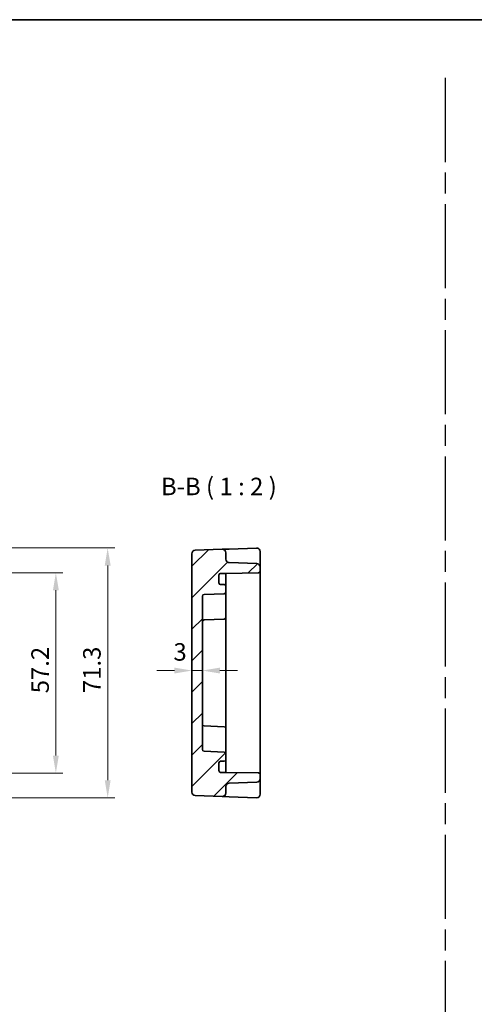
# Model space of a CAD drawing. Units: millimetres. Extents: x 29 to 3578, y 16 to 718.
# Drawn here: x 3050 to 3180, y 297 to 578 of the extents above; entities that cross this region are included whole.
import ezdxf

# ---------------------------------------------------------------- set-up
doc = ezdxf.new("R2010")
doc.units = ezdxf.units.MM
doc.header["$LTSCALE"] = 2
doc.linetypes.add('AM_ISO08W050', pattern=[18, 12, -1.5, 3, -1.5])
doc.layers.get('Defpoints').update_dxf_attribs({"lineweight": 25})
for name, color, linetype, lineweight in [('AM_7', 4, 'AM_ISO08W050', 25), ('Border (ISO)', 7, 'Continuous', 35), ('Dimension (ISO)', 7, 'Continuous', 18), ('Symbol (ISO)', 7, 'Continuous', 18), ('Visible (ISO)', 7, 'Continuous', 35)]:
    doc.layers.add(name, color=color, linetype=linetype, lineweight=lineweight)
doc.layers.add('Hatch (ISO)', color=1, linetype='Continuous', lineweight=18, true_color=0xff0000)
doc.styles.add('Note Text (TK)', font='MS PGothic.ttf')
doc.dimstyles.new('Default - Method 1b (TK)', dxfattribs={"dimscale": 2, "dimtxt": 2.5, "dimasz": 2.5, "dimexe": 1, "dimexo": 1.5, "dimgap": 1, "dimtad": 1, "dimtoh": 1, "dimrnd": 1e-08, "dimdsep": 46, "dimtxsty": 'Note Text (TK)', "dimcen": 0.09, "dimdle": 5, "dimclrd": 100, "dimclre": 100, "dimclrt": 7, "dimadec": 1, "dimazin": 1, "dimtfac": 1, "dimtmove": 0, "dimatfit": 3, "dimfxl": 1, "dimtolj": 1, "dimlwd": -1, "dimlwe": -1, "dimarcsym": 0})

# ---------------------------------------------------------------- blocks, each defined once
blk = doc.blocks.new('図面枠 tk図枠')
at = {"layer": 'Border (ISO)'}
blk.add_line((14.5, 289), (405.5, 289), dxfattribs=at)
blk = doc.blocks.new('*D58')
at = {"layer": 'Defpoints', "color": 0, "transparency": 16777216}
for p in [(3099.2, 392.25), (3099.2, 392.25), (3102.2, 392.25)]:
    blk.add_point(p, dxfattribs=at)
at = {"layer": 'Dimension (ISO)', "color": 100, "transparency": 16777216}
for p, q in [((3094.2, 392.25), (3089.2, 392.25)), ((3102.2, 392.25), (3099.2, 392.25)), ((3107.2, 392.25), (3112.2, 392.25))]:
    blk.add_line(p, q, dxfattribs=at)
for points in [[(3094.2, 393.09), (3094.2, 391.42), (3099.2, 392.25)], [(3107.2, 393.09), (3107.2, 391.42), (3102.2, 392.25)]]:
    blk.add_solid(points, dxfattribs=at)
at = {"layer": 'Dimension (ISO)', "color": 7, "transparency": 16777216, "insert": (3093.93, 397.57), "char_height": 5, "attachment_point": 4, "style": 'Note Text (TK)'}
blk.add_mtext('\\A1;3', dxfattribs=at)
blk = doc.blocks.new('*D59')
at = {"layer": 'Defpoints', "color": 0, "transparency": 16777216}
for p in [(3037.01, 420.18), (3037.01, 362.98), (3060.37, 362.98)]:
    blk.add_point(p, dxfattribs=at)
at = {"layer": 'Dimension (ISO)', "color": 100, "transparency": 16777216}
for p, q in [((3040.01, 420.18), (3062.37, 420.18)), ((3060.37, 415.18), (3060.37, 367.98)), ((3040.01, 362.98), (3062.37, 362.98))]:
    blk.add_line(p, q, dxfattribs=at)
for points in [[(3059.54, 415.18), (3061.21, 415.18), (3060.37, 420.18)], [(3059.54, 367.98), (3061.21, 367.98), (3060.37, 362.98)]]:
    blk.add_solid(points, dxfattribs=at)
at = {"layer": 'Dimension (ISO)', "color": 7, "transparency": 16777216, "insert": (3055.87, 385.76), "char_height": 5, "attachment_point": 4, "rotation": 90, "style": 'Note Text (TK)'}
blk.add_mtext('\\A1;57.2', dxfattribs=at)
blk = doc.blocks.new('*D60')
at = {"layer": 'Defpoints', "color": 0, "transparency": 16777216}
for p in [(3031.02, 427.23), (3031.02, 355.93), (3075.16, 355.93)]:
    blk.add_point(p, dxfattribs=at)
at = {"layer": 'Dimension (ISO)', "color": 100, "transparency": 16777216}
for p, q in [((3034.02, 427.23), (3077.16, 427.23)), ((3075.16, 422.23), (3075.16, 360.93)), ((3034.02, 355.93), (3077.16, 355.93))]:
    blk.add_line(p, q, dxfattribs=at)
for points in [[(3074.33, 422.23), (3076, 422.23), (3075.16, 427.23)], [(3074.33, 360.93), (3076, 360.93), (3075.16, 355.93)]]:
    blk.add_solid(points, dxfattribs=at)
at = {"layer": 'Dimension (ISO)', "color": 7, "transparency": 16777216, "insert": (3070.66, 385.82), "char_height": 5, "attachment_point": 4, "rotation": 90, "style": 'Note Text (TK)'}
blk.add_mtext('\\A1;71.3', dxfattribs=at)

msp = doc.modelspace()

# ---------------------------------------------------------------- hatches: boundary and pattern name
at = {"layer": 'Hatch (ISO)'}
h = msp.add_hatch(dxfattribs=at)
h.set_pattern_fill('ANSI31', color=256, scale=50.8, style=0)
h.set_pattern_definition([(45, (2767, 0), (-4.49013, 4.49013), [])])
edge = h.paths.add_edge_path()
edge.add_line((3107.4018, 419.983), (3108.9018, 419.983))
edge.add_line((3108.9018, 419.983), (3118.2106, 420.1455))
edge.add_ellipse((3118.2018, 420.6454), major_axis=(0.0087, -0.4999), ratio=1, start_angle=0, end_angle=89)
edge.add_line((3118.7018, 420.6454), (3118.7018, 421.7673))
edge.add_ellipse((3117.7018, 421.7673), major_axis=(1, 0), ratio=1, start_angle=0, end_angle=88)
edge.add_line((3117.7367, 422.7667), (3109.8669, 423.0415))
edge.add_ellipse((3109.9018, 424.0409), major_axis=(-0.0349, -0.9994), ratio=1, start_angle=272, end_angle=360, ccw=False)
edge.add_line((3108.9018, 424.0409), (3108.9018, 425.8552))
edge.add_ellipse((3107.9018, 425.8552), major_axis=(1, 0), ratio=1, start_angle=0, end_angle=92)
edge.add_line((3107.8669, 426.8546), (3100.1669, 426.5857))
edge.add_ellipse((3100.2018, 425.5863), major_axis=(-0.0349, 0.9994), ratio=1, start_angle=0, end_angle=88)
edge.add_line((3099.2018, 425.5863), (3099.2018, 357.5796))
edge.add_ellipse((3100.2018, 357.5796), major_axis=(-1, 0), ratio=1, start_angle=0, end_angle=88)
edge.add_line((3100.1669, 356.5802), (3107.8669, 356.3113))
edge.add_ellipse((3107.9018, 357.3107), major_axis=(-0.0349, -0.9994), ratio=1, start_angle=0, end_angle=92)
edge.add_line((3108.9018, 357.3107), (3108.9018, 359.1251))
edge.add_ellipse((3109.9018, 359.1251), major_axis=(-1, 0), ratio=1, start_angle=272, end_angle=360, ccw=False)
edge.add_line((3109.8669, 360.1244), (3117.7367, 360.3993))
edge.add_ellipse((3117.7018, 361.3987), major_axis=(0.0349, -0.9994), ratio=1, start_angle=0, end_angle=88)
edge.add_line((3118.7018, 361.3987), (3118.7018, 362.5206))
edge.add_ellipse((3118.2018, 362.5206), major_axis=(0.5, 0), ratio=1, start_angle=0, end_angle=89)
edge.add_line((3118.2106, 363.0205), (3108.9018, 363.183))
edge.add_line((3108.9018, 363.183), (3107.4018, 363.183))
edge.add_ellipse((3107.4018, 363.683), major_axis=(0, -0.5), ratio=1, start_angle=270, end_angle=360, ccw=False)
edge.add_line((3106.9018, 363.683), (3106.9018, 365.883))
edge.add_ellipse((3107.4018, 365.883), major_axis=(-0.5, 0), ratio=1, start_angle=270, end_angle=360, ccw=False)
edge.add_line((3107.4018, 366.383), (3108.4018, 366.383))
edge.add_ellipse((3108.4018, 366.883), major_axis=(0, -0.5), ratio=1, start_angle=0, end_angle=90)
edge.add_line((3108.9018, 366.883), (3108.9018, 368.5001))
edge.add_ellipse((3108.4018, 368.5001), major_axis=(0.5, 0), ratio=1, start_angle=0, end_angle=88)
edge.add_line((3108.4193, 368.9998), (3102.6844, 369.2001))
edge.add_ellipse((3102.7018, 369.6998), major_axis=(-0.0174, -0.4997), ratio=1, start_angle=272, end_angle=360, ccw=False)
edge.add_line((3102.2018, 369.6998), (3102.2018, 413.4662))
edge.add_ellipse((3102.7018, 413.4662), major_axis=(-0.5, 0), ratio=1, start_angle=272, end_angle=360, ccw=False)
edge.add_line((3102.6844, 413.9658), (3108.4193, 414.1661))
edge.add_ellipse((3108.4018, 414.6658), major_axis=(0.0174, -0.4997), ratio=1, start_angle=0, end_angle=88)
edge.add_line((3108.9018, 414.6658), (3108.9018, 416.283))
edge.add_ellipse((3108.4018, 416.283), major_axis=(0.5, 0), ratio=1, start_angle=0, end_angle=90)
edge.add_line((3108.4018, 416.783), (3107.4018, 416.783))
edge.add_ellipse((3107.4018, 417.283), major_axis=(0, -0.5), ratio=1, start_angle=270, end_angle=360, ccw=False)
edge.add_line((3106.9018, 417.283), (3106.9018, 419.483))
edge.add_ellipse((3107.4018, 419.483), major_axis=(-0.5, 0), ratio=1, start_angle=270, end_angle=360, ccw=False)

# ---------------------------------------------------------------- linework, layer by layer
at = {"layer": 'AM_7'}
msp.add_line((3171.4436, 561.3777), (3171.4436, 69.1729), dxfattribs=at)
at = {"layer": 'Visible (ISO)'}
for p, q in [((3117.6669, 427.1968), (3109.8669, 426.9244)), ((3099.2018, 425.5863), (3099.2018, 357.5796)), ((3107.8669, 426.8546), (3100.1669, 426.5857)), ((3109.8669, 426.9244), (3107.8669, 426.8546)), ((3108.9018, 424.0409), (3108.9018, 425.8552)), ((3118.7018, 422.3543), (3118.7018, 426.1974)), ((3117.7367, 422.7667), (3109.8669, 423.0415)), ((3118.7018, 421.7673), (3118.7018, 422.3543)), ((3118.7018, 420.6454), (3118.7018, 421.7673)), ((3106.9018, 417.283), (3106.9018, 419.483)), ((3107.4018, 419.983), (3108.9018, 419.983)), ((3108.9018, 419.983), (3118.2106, 420.1455)), ((3108.9018, 419.1649), (3108.9018, 419.983)), ((3108.9018, 416.283), (3108.9018, 419.1649)), ((3118.7018, 362.5206), (3118.7018, 420.6454)), ((3108.4018, 416.783), (3107.4018, 416.783)), ((3108.9018, 414.6658), (3108.9018, 416.283)), ((3102.2018, 369.6998), (3102.2018, 413.4662)), ((3102.6844, 413.9658), (3108.4193, 414.1661)), ((3108.9018, 409.9468), (3108.9018, 414.6658)), ((3108.9018, 409.9468), (3108.9018, 407.4297)), ((3102.6844, 406.7297), (3108.4193, 406.93)), ((3108.9018, 375.7363), (3108.9018, 407.4297)), ((3102.6844, 376.4362), (3108.4193, 376.236)), ((3108.9018, 375.7363), (3108.9018, 373.2191)), ((3108.9018, 368.5001), (3108.9018, 373.2191)), ((3108.4193, 368.9998), (3102.6844, 369.2001)), ((3108.9018, 366.883), (3108.9018, 368.5001)), ((3106.9018, 363.683), (3106.9018, 365.883)), ((3107.4018, 366.383), (3108.4018, 366.383)), ((3108.9018, 364.001), (3108.9018, 366.883)), ((3108.9018, 363.183), (3107.4018, 363.183)), ((3108.9018, 363.183), (3108.9018, 364.001)), ((3118.2106, 363.0205), (3108.9018, 363.183)), ((3118.7018, 361.3987), (3118.7018, 362.5206)), ((3109.8669, 360.1244), (3117.7367, 360.3993)), ((3118.7018, 360.8117), (3118.7018, 361.3987)), ((3118.7018, 356.9685), (3118.7018, 360.8117)), ((3108.9018, 357.3107), (3108.9018, 359.1251)), ((3100.1669, 356.5802), (3107.8669, 356.3113)), ((3107.8669, 356.3113), (3109.8669, 356.2415)), ((3109.8669, 356.2415), (3117.6669, 355.9691))]:
    msp.add_line(p, q, dxfattribs=at)
for centre, radius, start, end in [((3117.7018, 426.1974), 1, 0, 92), ((3100.2018, 425.5863), 1, 92, 180), ((3107.9018, 425.8552), 1, 0, 92), ((3109.9018, 424.0409), 1, 180, 268), ((3117.7018, 421.7673), 1, 0, 88), ((3107.4018, 419.483), 0.5, 90, 180), ((3118.2018, 420.6454), 0.5, 271, 0), ((3107.4018, 417.283), 0.5, 180, 270), ((3108.4018, 416.283), 0.5, 0, 90), ((3102.7018, 413.4662), 0.5, 92, 180), ((3108.4018, 414.6658), 0.5, 272, 0), ((3102.7018, 406.23), 0.5, 92, 180), ((3108.4018, 407.4297), 0.5, 272, 0), ((3102.7018, 376.9359), 0.5, 180, 268), ((3108.4018, 375.7363), 0.5, 0, 88), ((3102.7018, 369.6998), 0.5, 180, 268), ((3108.4018, 368.5001), 0.5, 0, 88), ((3107.4018, 365.883), 0.5, 90, 180), ((3108.4018, 366.883), 0.5, 270, 0), ((3107.4018, 363.683), 0.5, 180, 270), ((3118.2018, 362.5206), 0.5, 0, 89), ((3109.9018, 359.1251), 1, 92, 180), ((3117.7018, 361.3987), 1, 272, 0), ((3100.2018, 357.5796), 1, 180, 268), ((3107.9018, 357.3107), 1, 268, 0), ((3117.7018, 356.9685), 1, 268, 0)]:
    msp.add_arc(centre, radius, start, end, dxfattribs=at)

# ---------------------------------------------------------------- block references
at = {"xscale": 2, "yscale": 2, "zscale": 2}
msp.add_blockref('図面枠 tk図枠', (2767, 0), dxfattribs=at)

# ---------------------------------------------------------------- texts
at = {"layer": 'Symbol (ISO)', "color": 7, "insert": (3090.3731, 440.7248), "char_height": 5, "attachment_point": 7, "style": 'Note Text (TK)'}
msp.add_mtext('B-B ( 1 : 2 )', dxfattribs=at)

# ---------------------------------------------------------------- dimensions: what is measured, and where the dimension line sits
at = {"layer": 'Dimension (ISO)', "color": 100, "true_color": 0x00ff3f}
for base, p1, p2, angle, picture, middle in [((3075.1626, 355.933), (3031.022, 427.233), (3031.022, 355.933), 270, '*D60', (3075.1626, 391.583)), ((3060.3741, 362.983), (3037.0051, 420.183), (3037.0051, 362.983), 90, '*D59', (3060.3741, 391.583))]:
    dim = msp.add_linear_dim(base=base, p1=p1, p2=p2, angle=angle, dimstyle='Default - Method 1b (TK)', override={"dimscale": 0, "dimtxt": 5, "dimasz": 5, "dimexe": 2, "dimexo": 3, "dimgap": 2, "dimtoh": 0, "dimdec": 2, "dimcen": 0.18, "dimtol": 0, "dimlim": 0, "dimtp": 0, "dimtm": 0, "dimtdec": 2, "dimtix": 0, "dimtofl": 0, "dimtmove": 0, "dimatfit": 1}, dxfattribs=at)
    dim.commit()
    dim.dimension.update_dxf_attribs({"geometry": picture, "text_midpoint": middle, "dimtype": 128})
dim = msp.add_linear_dim(base=(3099.2018, 392.2519), p1=(3102.2018, 392.2519), p2=(3099.2018, 392.2519), dimstyle='Default - Method 1b (TK)', override={"dimscale": 0, "dimtxt": 5, "dimasz": 5, "dimexe": 2, "dimexo": 3, "dimgap": 2, "dimtoh": 0, "dimcen": 0.18, "dimse1": 1, "dimse2": 1, "dimtix": 0, "dimtofl": 1, "dimtmove": 1, "dimatfit": 1}, dxfattribs=at)
dim.commit()
dim.dimension.update_dxf_attribs({"geometry": '*D58', "text_midpoint": (3095.3811, 393.066), "dimtype": 128})

doc.saveas('drawing.dxf')
